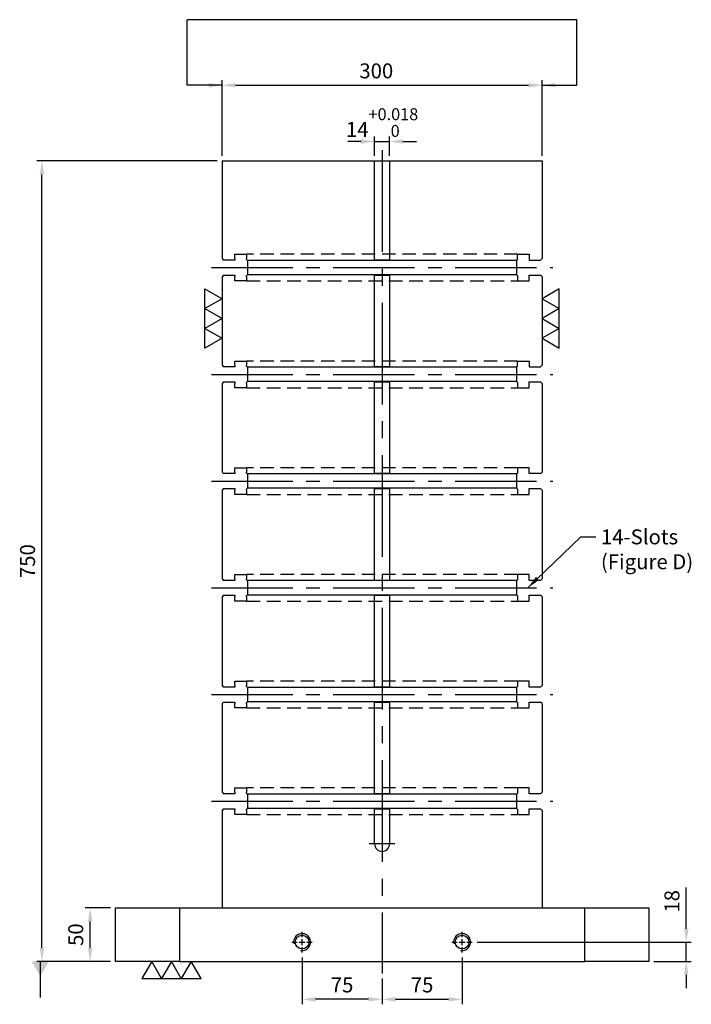
# Model space of a CAD drawing. Units: millimetres. Extents: x 7578 to 8956, y 21600 to 23319.
# Drawn here: x 7583 to 8213, y 21611 to 22534 of the extents above; entities that cross this region are included whole.
import ezdxf

# ---------------------------------------------------------------- set-up
doc = ezdxf.new("R2010")
doc.units = ezdxf.units.MM
for name, pattern in [('CENTER2', [28.575, 19.05, -3.175, 3.175, -3.175]), ('CL-5', [7, 5, -0.5, 1, -0.5]), ('DASHED2', [9.525, 6.35, -3.175])]:
    doc.linetypes.add(name, pattern=pattern)
for name, color, linetype in [('01', 4, 'Continuous'), ('CL', 1, 'CENTER2'), ('CLL', 1, 'Continuous'), ('DASH', 8, 'DASHED2'), ('DIM', 6, 'Continuous'), ('G', 3, 'Continuous'), ('W', 7, 'Continuous')]:
    doc.layers.add(name, color=color, linetype=linetype)
doc.styles.add('TXT-1', font='txt.shx', dxfattribs={"width": 0.9, "bigfont": 'chineset.shx'})
doc.styles.add('TXT-7', font='txt.shx', dxfattribs={"width": 0.8, "bigfont": 'chineset.shx'})
doc.dimstyles.new('HISO-25', dxfattribs={"dimscale": 6, "dimtxt": 2, "dimasz": 1.8, "dimexe": 0.66666, "dimexo": 0.66666, "dimgap": 0.66666, "dimtad": 0, "dimtoh": 1, "dimdsep": 46, "dimtxsty": 'TXT-7', "dimcen": 2.5, "dimclrd": 256, "dimclre": 256, "dimclrt": 3, "dimadec": 0, "dimazin": 0, "dimtfac": 0.8, "dimtmove": 0, "dimatfit": 3, "dimfxl": 0, "dimlwd": -1, "dimarcsym": 0})
doc.dimstyles.new('ISO-25', dxfattribs={"dimscale": 6, "dimtxt": 2, "dimasz": 1.8, "dimexe": 0.66666, "dimexo": 0.66666, "dimgap": 0.66666, "dimtad": 1, "dimdsep": 46, "dimtxsty": 'TXT-1', "dimcen": -2.5, "dimclrd": 256, "dimclre": 256, "dimclrt": 3, "dimadec": 0, "dimazin": 0, "dimtfac": 0.8, "dimtmove": 0, "dimatfit": 3, "dimfxl": 0, "dimlwd": -1, "dimarcsym": 0})

# ---------------------------------------------------------------- blocks, each defined once
blk = doc.blocks.new('*D18')
at = {"layer": 'Defpoints', "color": 0}
for p in [(11008.67, -1505.84), (11174.07, -1523.84), (11209.23, -1523.84)]:
    blk.add_point(p, dxfattribs=at)
at = {"layer": 'DIM'}
for p, q in [((11209.23, -1493.24), (11209.23, -1454.51)), ((11209.23, -1523.84), (11209.23, -1505.84)), ((11209.23, -1536.44), (11209.23, -1549.04))]:
    blk.add_line(p, q, dxfattribs=at)
at = {"layer": 'DIM', "lineweight": -2}
for p, q in [((11013.33, -1505.84), (11213.9, -1505.84)), ((11178.73, -1523.84), (11213.9, -1523.84))]:
    blk.add_line(p, q, dxfattribs=at)
at = {"layer": 'DIM'}
for points in [[(11207.13, -1493.24), (11211.33, -1493.24), (11209.23, -1505.84)], [(11207.13, -1536.44), (11211.33, -1536.44), (11209.23, -1523.84)]]:
    blk.add_solid(points, dxfattribs=at)
at = {"layer": 'DIM', "color": 3, "insert": (11197.57, -1467.57), "char_height": 14, "attachment_point": 5, "rotation": 90, "style": 'TXT-1'}
blk.add_mtext('18', dxfattribs=at)
blk = doc.blocks.new('螺絲-M10')
at = {"layer": '01'}
blk.add_circle((0, 0), 4, dxfattribs=at)
at = {"layer": 'CLL', "linetype": 'CL-5', "ltscale": 3}
for p, q in [((0, 2.86), (0, 6)), ((-6, 0), (-2.86, 0)), ((-1.76, 0), (1.76, 0)), ((0, -1.76), (0, 1.76)), ((2.86, 0), (6, 0)), ((0, -6), (0, -2.86))]:
    blk.add_line(p, q, dxfattribs=at)
at = {"layer": 'G'}
blk.add_arc((0, 0), 5, 259.19308, 190.80692, dxfattribs=at)
blk = doc.blocks.new('*D20')
at = {"layer": 'Defpoints', "color": 0}
for p in [(10849.07, -1515.44), (10924.07, -1535.19), (10849.07, -1559.43)]:
    blk.add_point(p, dxfattribs=at)
at = {"layer": 'DIM', "lineweight": -2}
for p, q in [((10849.07, -1520.11), (10849.07, -1564.09)), ((10924.07, -1539.86), (10924.07, -1564.09))]:
    blk.add_line(p, q, dxfattribs=at)
at = {"layer": 'DIM'}
blk.add_line((10911.47, -1559.43), (10861.67, -1559.43), dxfattribs=at)
for points in [[(10861.67, -1557.33), (10861.67, -1561.53), (10849.07, -1559.43)], [(10911.47, -1557.33), (10911.47, -1561.53), (10924.07, -1559.43)]]:
    blk.add_solid(points, dxfattribs=at)
at = {"layer": 'DIM', "color": 3, "insert": (10886.57, -1547.76), "char_height": 14, "attachment_point": 5, "style": 'TXT-1'}
blk.add_mtext('75', dxfattribs=at)
blk = doc.blocks.new('*D21')
at = {"layer": 'Defpoints', "color": 0}
for p in [(10999.07, -1515.44), (10924.07, -1535.19), (10999.07, -1559.43)]:
    blk.add_point(p, dxfattribs=at)
at = {"layer": 'DIM', "lineweight": -2}
for p, q in [((10999.07, -1520.11), (10999.07, -1564.09)), ((10924.07, -1539.86), (10924.07, -1564.09))]:
    blk.add_line(p, q, dxfattribs=at)
at = {"layer": 'DIM'}
blk.add_line((10936.67, -1559.43), (10986.47, -1559.43), dxfattribs=at)
for points in [[(10936.67, -1557.33), (10936.67, -1561.53), (10924.07, -1559.43)], [(10986.47, -1557.33), (10986.47, -1561.53), (10999.07, -1559.43)]]:
    blk.add_solid(points, dxfattribs=at)
at = {"layer": 'DIM', "color": 3, "insert": (10961.57, -1547.76), "char_height": 14, "attachment_point": 5, "style": 'TXT-1'}
blk.add_mtext('75', dxfattribs=at)
blk = doc.blocks.new('*D24')
at = {"layer": 'Defpoints', "color": 0}
for p in [(11074.07, -702.94), (10774.07, -773.84), (11074.07, -773.84)]:
    blk.add_point(p, dxfattribs=at)
at = {"layer": 'DIM', "lineweight": -2}
for p, q in [((10774.07, -769.17), (10774.07, -698.28)), ((11074.07, -769.17), (11074.07, -698.28))]:
    blk.add_line(p, q, dxfattribs=at)
at = {"layer": 'DIM'}
blk.add_line((10786.67, -702.94), (11061.47, -702.94), dxfattribs=at)
for points in [[(10786.67, -700.84), (10786.67, -705.04), (10774.07, -702.94)], [(11061.47, -700.84), (11061.47, -705.04), (11074.07, -702.94)]]:
    blk.add_solid(points, dxfattribs=at)
at = {"layer": 'DIM', "color": 3, "insert": (10918.65, -691.28), "char_height": 14, "attachment_point": 5, "style": 'TXT-1'}
blk.add_mtext('300', dxfattribs=at)
blk = doc.blocks.new('*D26')
at = {"layer": 'Defpoints', "color": 0}
for p in [(10650.44, -1473.84), (10674.07, -1473.84), (10674.07, -1523.84)]:
    blk.add_point(p, dxfattribs=at)
at = {"layer": 'DIM', "lineweight": -2}
for p, q in [((10669.4, -1473.84), (10645.77, -1473.84)), ((10669.4, -1523.84), (10645.77, -1523.84))]:
    blk.add_line(p, q, dxfattribs=at)
at = {"layer": 'DIM'}
blk.add_line((10650.44, -1511.24), (10650.44, -1486.44), dxfattribs=at)
for points in [[(10648.34, -1486.44), (10652.54, -1486.44), (10650.44, -1473.84)], [(10648.34, -1511.24), (10652.54, -1511.24), (10650.44, -1523.84)]]:
    blk.add_solid(points, dxfattribs=at)
at = {"layer": 'DIM', "color": 3, "insert": (10638.77, -1498.84), "char_height": 14, "attachment_point": 5, "rotation": 90, "style": 'TXT-1'}
blk.add_mtext('50', dxfattribs=at)
blk = doc.blocks.new('*D31')
at = {"layer": 'Defpoints', "color": 0}
for p in [(10605.23, -773.84), (10774.07, -773.84), (10674.07, -1523.84)]:
    blk.add_point(p, dxfattribs=at)
at = {"layer": 'DIM', "lineweight": -2}
for p, q in [((10769.4, -773.84), (10600.57, -773.84)), ((10669.4, -1523.84), (10600.57, -1523.84))]:
    blk.add_line(p, q, dxfattribs=at)
at = {"layer": 'DIM'}
blk.add_line((10605.23, -1511.24), (10605.23, -786.44), dxfattribs=at)
for points in [[(10603.13, -786.44), (10607.33, -786.44), (10605.23, -773.84)], [(10603.13, -1511.24), (10607.33, -1511.24), (10605.23, -1523.84)]]:
    blk.add_solid(points, dxfattribs=at)
at = {"layer": 'DIM', "color": 3, "insert": (10593.57, -1148.84), "char_height": 14, "attachment_point": 5, "rotation": 90, "style": 'TXT-1'}
blk.add_mtext('750', dxfattribs=at)
blk = doc.blocks.new('加工-3-直')
at = {"layer": '01'}
for points in [[(0, 0), (-4.33, -2.5), (-4.33, 2.5)], [(0, -5), (-4.33, -7.5), (-4.33, -2.5)], [(0, -10), (-4.33, -12.5), (-4.33, -7.5)]]:
    blk.add_lwpolyline(points, close=True, dxfattribs=at)
blk = doc.blocks.new('*D35')
at = {"layer": 'Defpoints', "color": 0}
for p in [(10931.07, -755.64), (10917.07, -773.84), (10931.07, -773.84)]:
    blk.add_point(p, dxfattribs=at)
at = {"layer": 'DIM'}
for p, q in [((10904.47, -755.64), (10891.87, -755.64)), ((10917.07, -755.64), (10931.07, -755.64)), ((10943.67, -755.64), (10956.27, -755.64))]:
    blk.add_line(p, q, dxfattribs=at)
at = {"layer": 'DIM', "lineweight": -2}
for p, q in [((10917.07, -769.17), (10917.07, -750.98)), ((10931.07, -769.17), (10931.07, -750.98))]:
    blk.add_line(p, q, dxfattribs=at)
at = {"layer": 'DIM'}
for points in [[(10904.47, -753.54), (10904.47, -757.74), (10917.07, -755.64)], [(10943.67, -753.54), (10943.67, -757.74), (10931.07, -755.64)]]:
    blk.add_solid(points, dxfattribs=at)
at = {"layer": 'DIM', "color": 3, "insert": (10924.07, -737.91), "char_height": 14, "attachment_point": 5, "style": 'TXT-1'}
blk.add_mtext('14{\\H11.200000;\\S+0.018^  0;}', dxfattribs=at)

msp = doc.modelspace()

# ---------------------------------------------------------------- linework, layer by layer
at = {"layer": 'CL', "ltscale": 5}
msp.add_line((7922.82, 22411.344), (7922.82, 21639.992), dxfattribs=at)
at = {"layer": 'CL', "ltscale": 4}
for p, q in [((7762.82, 22301.344), (8082.82, 22301.344)), ((7762.82, 22201.344), (8082.82, 22201.344)), ((7762.82, 22101.344), (8082.82, 22101.344)), ((7762.82, 22001.344), (8082.82, 22001.344)), ((7762.82, 21901.344), (8082.82, 21901.344)), ((7762.82, 21801.344), (8082.82, 21801.344)), ((7934.82, 21761.344), (7910.82, 21761.344))]:
    msp.add_line(p, q, dxfattribs=at)
at = {"layer": 'DASH', "ltscale": 2}
for p, q in [((8049.82, 22313.844), (7795.82, 22313.844)), ((7795.82, 22288.844), (8049.82, 22288.844)), ((8049.82, 22213.844), (7795.82, 22213.844)), ((7795.82, 22188.844), (8049.82, 22188.844)), ((8049.82, 22113.844), (7795.82, 22113.844)), ((7795.82, 22088.844), (8049.82, 22088.844)), ((8049.82, 22013.844), (7795.82, 22013.844)), ((7795.82, 21988.844), (8049.82, 21988.844)), ((8049.82, 21913.844), (7795.82, 21913.844)), ((7795.82, 21888.844), (8049.82, 21888.844)), ((8049.82, 21813.844), (7795.82, 21813.844)), ((7795.82, 21788.844), (8049.82, 21788.844))]:
    msp.add_line(p, q, dxfattribs=at)
at = {"layer": 'DIM'}
msp.add_line((8105.408, 22533.677), (7740.075, 22533.677), dxfattribs=at)
at = {"layer": 'W'}
for p, q in [((7772.82, 22401.344), (7772.82, 22309.844)), ((7772.82, 22401.344), (7915.82, 22401.344)), ((7915.82, 22401.344), (7929.82, 22401.344)), ((7915.82, 22308.344), (7915.82, 22401.344)), ((7929.82, 22401.344), (8072.82, 22401.344)), ((7929.82, 22401.344), (7929.82, 22308.344)), ((8072.82, 22401.344), (8072.82, 22309.844)), ((7772.82, 22309.844), (7774.32, 22308.344)), ((7784.82, 22308.344), (7774.32, 22308.344)), ((7784.82, 22313.844), (7795.82, 22313.844)), ((7784.82, 22309.844), (7784.82, 22313.844)), ((7784.82, 22309.844), (7784.82, 22308.344)), ((7795.82, 22313.844), (7795.82, 22309.844)), ((7795.82, 22308.894), (7795.82, 22309.844)), ((7796.37, 22308.344), (7795.82, 22308.894)), ((7796.37, 22308.344), (7796.62, 22308.094)), ((7929.82, 22308.344), (7915.82, 22308.344)), ((8049.02, 22308.094), (8049.27, 22308.344)), ((8049.02, 22308.094), (7796.62, 22308.094)), ((7796.62, 22308.094), (7796.62, 22294.594)), ((8049.02, 22294.594), (8049.02, 22308.094)), ((7774.32, 22294.344), (7772.82, 22292.844)), ((7772.82, 22292.844), (7772.82, 22209.844)), ((7774.32, 22294.344), (7784.82, 22294.344)), ((7784.82, 22294.344), (7784.82, 22292.844)), ((7784.82, 22288.844), (7784.82, 22292.844)), ((7795.82, 22293.794), (7796.37, 22294.344)), ((7795.82, 22292.844), (7795.82, 22293.794)), ((7795.82, 22292.844), (7795.82, 22288.844)), ((7796.62, 22294.594), (7796.37, 22294.344)), ((8049.02, 22294.594), (7796.62, 22294.594)), ((7915.82, 22209.844), (7915.82, 22294.344)), ((7915.82, 22294.344), (7929.82, 22294.344)), ((7929.82, 22294.344), (7929.82, 22209.844)), ((8049.27, 22294.344), (8049.02, 22294.594)), ((8049.27, 22294.344), (8049.82, 22293.794)), ((8049.82, 22293.794), (8049.82, 22292.844)), ((8049.82, 22292.844), (8049.82, 22288.844)), ((8060.82, 22292.844), (8060.82, 22294.344)), ((8060.82, 22294.344), (8071.32, 22294.344)), ((8060.82, 22288.844), (8060.82, 22292.844)), ((8072.82, 22292.844), (8071.32, 22294.344)), ((8072.82, 22292.844), (8072.82, 22209.844)), ((7795.82, 22288.844), (7784.82, 22288.844)), ((8049.82, 22288.844), (8060.82, 22288.844)), ((7772.82, 22209.844), (7774.32, 22208.344)), ((7784.82, 22208.344), (7774.32, 22208.344)), ((7784.82, 22213.844), (7795.82, 22213.844)), ((7784.82, 22209.844), (7784.82, 22213.844)), ((7784.82, 22209.844), (7784.82, 22208.344)), ((7795.82, 22213.844), (7795.82, 22209.844)), ((7795.82, 22208.894), (7795.82, 22209.844)), ((7796.37, 22208.344), (7795.82, 22208.894)), ((7796.37, 22208.344), (7796.62, 22208.094)), ((8049.02, 22208.094), (7796.62, 22208.094)), ((7796.62, 22208.094), (7796.62, 22194.594)), ((7915.82, 22208.344), (7915.82, 22209.844)), ((7929.82, 22208.344), (7915.82, 22208.344)), ((7929.82, 22209.844), (7929.82, 22208.344)), ((8049.02, 22208.094), (8049.27, 22208.344)), ((8049.02, 22194.594), (8049.02, 22208.094)), ((7774.32, 22194.344), (7772.82, 22192.844)), ((7772.82, 22192.844), (7772.82, 22109.844)), ((7774.32, 22194.344), (7784.82, 22194.344)), ((7784.82, 22194.344), (7784.82, 22192.844)), ((7784.82, 22188.844), (7784.82, 22192.844)), ((7795.82, 22188.844), (7784.82, 22188.844)), ((7795.82, 22193.794), (7796.37, 22194.344)), ((7795.82, 22192.844), (7795.82, 22193.794)), ((7795.82, 22192.844), (7795.82, 22188.844)), ((7796.62, 22194.594), (7796.37, 22194.344)), ((8049.02, 22194.594), (7796.62, 22194.594)), ((7915.82, 22194.344), (7929.82, 22194.344)), ((7915.82, 22192.844), (7915.82, 22194.344)), ((7915.82, 22109.844), (7915.82, 22192.844)), ((7929.82, 22194.344), (7929.82, 22192.844)), ((7929.82, 22192.844), (7929.82, 22109.844)), ((8049.27, 22194.344), (8049.02, 22194.594)), ((8049.27, 22194.344), (8049.82, 22193.794)), ((8049.82, 22193.794), (8049.82, 22192.844)), ((8049.82, 22192.844), (8049.82, 22188.844)), ((8049.82, 22188.844), (8060.82, 22188.844)), ((8060.82, 22192.844), (8060.82, 22194.344)), ((8060.82, 22194.344), (8071.32, 22194.344)), ((8060.82, 22188.844), (8060.82, 22192.844)), ((8072.82, 22192.844), (8071.32, 22194.344)), ((8072.82, 22192.844), (8072.82, 22109.844)), ((7772.82, 22109.844), (7774.32, 22108.344)), ((7784.82, 22108.344), (7774.32, 22108.344)), ((7784.82, 22113.844), (7795.82, 22113.844)), ((7784.82, 22109.844), (7784.82, 22113.844)), ((7784.82, 22109.844), (7784.82, 22108.344)), ((7795.82, 22113.844), (7795.82, 22109.844)), ((7795.82, 22108.894), (7795.82, 22109.844)), ((7796.37, 22108.344), (7795.82, 22108.894)), ((7796.37, 22108.344), (7796.62, 22108.094)), ((8049.02, 22108.094), (7796.62, 22108.094)), ((7796.62, 22108.094), (7796.62, 22094.594)), ((7915.82, 22108.344), (7915.82, 22109.844)), ((7929.82, 22108.344), (7915.82, 22108.344)), ((7929.82, 22109.844), (7929.82, 22108.344)), ((8049.02, 22108.094), (8049.27, 22108.344)), ((8049.02, 22094.594), (8049.02, 22108.094)), ((8049.82, 22108.894), (8049.27, 22108.344)), ((8060.82, 22113.844), (8049.82, 22113.844)), ((8049.82, 22113.844), (8049.82, 22109.844)), ((8049.82, 22109.844), (8049.82, 22108.894)), ((8060.82, 22109.844), (8060.82, 22113.844)), ((8060.82, 22108.344), (8060.82, 22109.844)), ((8071.32, 22108.344), (8060.82, 22108.344)), ((8071.32, 22108.344), (8072.82, 22109.844)), ((7774.32, 22094.344), (7772.82, 22092.844)), ((7772.82, 22092.844), (7772.82, 22009.844)), ((7774.32, 22094.344), (7784.82, 22094.344)), ((7784.82, 22094.344), (7784.82, 22092.844)), ((7784.82, 22088.844), (7784.82, 22092.844)), ((7795.82, 22088.844), (7784.82, 22088.844)), ((7795.82, 22093.794), (7796.37, 22094.344)), ((7795.82, 22092.844), (7795.82, 22093.794)), ((7795.82, 22092.844), (7795.82, 22088.844)), ((7796.62, 22094.594), (7796.37, 22094.344)), ((8049.02, 22094.594), (7796.62, 22094.594)), ((7915.82, 22094.344), (7929.82, 22094.344)), ((7915.82, 22092.844), (7915.82, 22094.344)), ((7915.82, 22009.844), (7915.82, 22092.844)), ((7929.82, 22094.344), (7929.82, 22092.844)), ((7929.82, 22092.844), (7929.82, 22009.844)), ((8049.27, 22094.344), (8049.02, 22094.594)), ((8049.27, 22094.344), (8049.82, 22093.794)), ((8049.82, 22093.794), (8049.82, 22092.844)), ((8049.82, 22092.844), (8049.82, 22088.844)), ((8049.82, 22088.844), (8060.82, 22088.844)), ((8060.82, 22092.844), (8060.82, 22094.344)), ((8060.82, 22094.344), (8071.32, 22094.344)), ((8060.82, 22088.844), (8060.82, 22092.844)), ((8072.82, 22092.844), (8071.32, 22094.344)), ((8072.82, 22092.844), (8072.82, 22009.844)), ((7784.82, 22013.844), (7795.82, 22013.844)), ((7784.82, 22009.844), (7784.82, 22013.844)), ((7795.82, 22013.844), (7795.82, 22009.844)), ((8060.82, 22013.844), (8049.82, 22013.844)), ((8049.82, 22013.844), (8049.82, 22009.844)), ((8060.82, 22009.844), (8060.82, 22013.844)), ((7772.82, 22009.844), (7774.32, 22008.344)), ((7784.82, 22008.344), (7774.32, 22008.344)), ((7784.82, 22009.844), (7784.82, 22008.344)), ((7795.82, 22008.894), (7795.82, 22009.844)), ((7796.37, 22008.344), (7795.82, 22008.894)), ((7796.37, 22008.344), (7796.62, 22008.094)), ((8049.02, 22008.094), (7796.62, 22008.094)), ((7796.62, 22008.094), (7796.62, 21994.594)), ((7915.82, 22008.344), (7915.82, 22009.844)), ((7929.82, 22008.344), (7915.82, 22008.344)), ((7929.82, 22009.844), (7929.82, 22008.344)), ((8049.02, 22008.094), (8049.27, 22008.344)), ((8049.02, 21994.594), (8049.02, 22008.094)), ((8049.82, 22008.894), (8049.27, 22008.344)), ((8049.82, 22009.844), (8049.82, 22008.894)), ((8060.82, 22008.344), (8060.82, 22009.844)), ((8071.32, 22008.344), (8060.82, 22008.344)), ((8071.32, 22008.344), (8072.82, 22009.844)), ((7796.62, 21994.594), (7796.37, 21994.344)), ((8049.02, 21994.594), (7796.62, 21994.594)), ((8049.27, 21994.344), (8049.02, 21994.594)), ((7774.32, 21994.344), (7772.82, 21992.844)), ((7772.82, 21992.844), (7772.82, 21909.844)), ((7774.32, 21994.344), (7784.82, 21994.344)), ((7784.82, 21994.344), (7784.82, 21992.844)), ((7784.82, 21988.844), (7784.82, 21992.844)), ((7795.82, 21988.844), (7784.82, 21988.844)), ((7795.82, 21993.794), (7796.37, 21994.344)), ((7795.82, 21992.844), (7795.82, 21993.794)), ((7795.82, 21992.844), (7795.82, 21988.844)), ((7915.82, 21994.344), (7929.82, 21994.344)), ((7915.82, 21992.844), (7915.82, 21994.344)), ((7915.82, 21909.844), (7915.82, 21992.844)), ((7929.82, 21994.344), (7929.82, 21992.844)), ((7929.82, 21992.844), (7929.82, 21909.844)), ((8049.27, 21994.344), (8049.82, 21993.794)), ((8049.82, 21993.794), (8049.82, 21992.844)), ((8049.82, 21992.844), (8049.82, 21988.844)), ((8049.82, 21988.844), (8060.82, 21988.844)), ((8060.82, 21992.844), (8060.82, 21994.344)), ((8060.82, 21994.344), (8071.32, 21994.344)), ((8060.82, 21988.844), (8060.82, 21992.844)), ((8072.82, 21992.844), (8071.32, 21994.344)), ((8072.82, 21992.844), (8072.82, 21909.844)), ((7784.82, 21913.844), (7795.82, 21913.844)), ((7784.82, 21909.844), (7784.82, 21913.844)), ((7795.82, 21913.844), (7795.82, 21909.844)), ((8060.82, 21913.844), (8049.82, 21913.844)), ((8049.82, 21913.844), (8049.82, 21909.844)), ((8060.82, 21909.844), (8060.82, 21913.844)), ((7772.82, 21909.844), (7774.32, 21908.344)), ((7784.82, 21908.344), (7774.32, 21908.344)), ((7784.82, 21909.844), (7784.82, 21908.344)), ((7795.82, 21908.894), (7795.82, 21909.844)), ((7796.37, 21908.344), (7795.82, 21908.894)), ((7796.37, 21908.344), (7796.62, 21908.094)), ((8049.02, 21908.094), (7796.62, 21908.094)), ((7796.62, 21908.094), (7796.62, 21894.594)), ((7915.82, 21908.344), (7915.82, 21909.844)), ((7929.82, 21908.344), (7915.82, 21908.344)), ((7929.82, 21909.844), (7929.82, 21908.344)), ((8049.02, 21908.094), (8049.27, 21908.344)), ((8049.02, 21894.594), (8049.02, 21908.094)), ((8049.82, 21908.894), (8049.27, 21908.344)), ((8049.82, 21909.844), (8049.82, 21908.894)), ((8060.82, 21908.344), (8060.82, 21909.844)), ((8071.32, 21908.344), (8060.82, 21908.344)), ((8071.32, 21908.344), (8072.82, 21909.844)), ((7774.32, 21894.344), (7772.82, 21892.844)), ((7774.32, 21894.344), (7784.82, 21894.344)), ((7784.82, 21894.344), (7784.82, 21892.844)), ((7795.82, 21893.794), (7796.37, 21894.344)), ((7795.82, 21892.844), (7795.82, 21893.794)), ((7796.62, 21894.594), (7796.37, 21894.344)), ((8049.02, 21894.594), (7796.62, 21894.594)), ((7915.82, 21894.344), (7929.82, 21894.344)), ((7915.82, 21892.844), (7915.82, 21894.344)), ((7929.82, 21894.344), (7929.82, 21892.844)), ((8049.27, 21894.344), (8049.02, 21894.594)), ((8049.27, 21894.344), (8049.82, 21893.794)), ((8049.82, 21893.794), (8049.82, 21892.844)), ((8060.82, 21892.844), (8060.82, 21894.344)), ((8060.82, 21894.344), (8071.32, 21894.344)), ((8072.82, 21892.844), (8071.32, 21894.344)), ((7772.82, 21892.844), (7772.82, 21809.844)), ((7784.82, 21888.844), (7784.82, 21892.844)), ((7795.82, 21888.844), (7784.82, 21888.844)), ((7795.82, 21892.844), (7795.82, 21888.844)), ((7915.82, 21809.844), (7915.82, 21892.844)), ((7929.82, 21892.844), (7929.82, 21809.844)), ((8049.82, 21892.844), (8049.82, 21888.844)), ((8049.82, 21888.844), (8060.82, 21888.844)), ((8060.82, 21888.844), (8060.82, 21892.844)), ((8072.82, 21892.844), (8072.82, 21809.844)), ((7784.82, 21813.844), (7795.82, 21813.844)), ((7784.82, 21809.844), (7784.82, 21813.844)), ((7795.82, 21813.844), (7795.82, 21809.844)), ((8060.82, 21813.844), (8049.82, 21813.844)), ((8049.82, 21813.844), (8049.82, 21809.844)), ((8060.82, 21809.844), (8060.82, 21813.844)), ((7772.82, 21809.844), (7774.32, 21808.344)), ((7784.82, 21808.344), (7774.32, 21808.344)), ((7784.82, 21809.844), (7784.82, 21808.344)), ((7795.82, 21808.894), (7795.82, 21809.844)), ((7796.37, 21808.344), (7795.82, 21808.894)), ((7796.37, 21808.344), (7796.62, 21808.094)), ((8049.02, 21808.094), (7796.62, 21808.094)), ((7796.62, 21808.094), (7796.62, 21794.594)), ((7915.82, 21808.344), (7915.82, 21809.844)), ((7929.82, 21808.344), (7915.82, 21808.344)), ((7929.82, 21809.844), (7929.82, 21808.344)), ((8049.02, 21808.094), (8049.27, 21808.344)), ((8049.02, 21794.594), (8049.02, 21808.094)), ((8049.82, 21808.894), (8049.27, 21808.344)), ((8049.82, 21809.844), (8049.82, 21808.894)), ((8060.82, 21808.344), (8060.82, 21809.844)), ((8071.32, 21808.344), (8060.82, 21808.344)), ((8071.32, 21808.344), (8072.82, 21809.844)), ((7774.32, 21794.344), (7772.82, 21792.844)), ((7772.82, 21792.844), (7772.82, 21701.344)), ((7774.32, 21794.344), (7784.82, 21794.344)), ((7784.82, 21794.344), (7784.82, 21792.844)), ((7784.82, 21788.844), (7784.82, 21792.844)), ((7795.82, 21793.794), (7796.37, 21794.344)), ((7795.82, 21792.844), (7795.82, 21793.794)), ((7795.82, 21792.844), (7795.82, 21788.844)), ((7796.62, 21794.594), (7796.37, 21794.344)), ((8049.02, 21794.594), (7796.62, 21794.594)), ((7915.82, 21794.344), (7929.82, 21794.344)), ((7915.82, 21792.844), (7915.82, 21794.344)), ((7915.82, 21761.344), (7915.82, 21792.844)), ((7929.82, 21794.344), (7929.82, 21792.844)), ((7929.82, 21792.844), (7929.82, 21761.344)), ((8049.27, 21794.344), (8049.02, 21794.594)), ((8049.27, 21794.344), (8049.82, 21793.794)), ((8049.82, 21793.794), (8049.82, 21792.844)), ((8049.82, 21792.844), (8049.82, 21788.844)), ((8060.82, 21792.844), (8060.82, 21794.344)), ((8060.82, 21794.344), (8071.32, 21794.344)), ((8060.82, 21788.844), (8060.82, 21792.844)), ((8072.82, 21792.844), (8071.32, 21794.344)), ((8072.82, 21792.844), (8072.82, 21701.344)), ((7795.82, 21788.844), (7784.82, 21788.844)), ((8049.82, 21788.844), (8060.82, 21788.844)), ((7672.82, 21651.344), (7672.82, 21701.344)), ((7672.82, 21701.344), (7732.82, 21701.344)), ((7732.82, 21701.344), (8112.82, 21701.344)), ((7732.82, 21701.344), (7732.82, 21651.344)), ((8112.82, 21701.344), (8172.82, 21701.344)), ((8112.82, 21651.344), (8112.82, 21701.344)), ((8172.82, 21701.344), (8172.82, 21651.344)), ((7732.82, 21651.344), (7672.82, 21651.344)), ((7732.82, 21651.344), (8112.82, 21651.344)), ((8172.82, 21651.344), (8112.82, 21651.344))]:
    msp.add_line(p, q, dxfattribs=at)
for points in [[(8049.27, 22308.344), (8049.82, 22308.894), (8049.82, 22309.844), (8049.82, 22313.844), (8060.82, 22313.844), (8060.82, 22309.844), (8060.82, 22308.344), (8071.32, 22308.344), (8072.82, 22309.844)], [(8049.27, 22208.344), (8049.82, 22208.894), (8049.82, 22209.844), (8049.82, 22213.844), (8060.82, 22213.844), (8060.82, 22209.844), (8060.82, 22208.344), (8071.32, 22208.344), (8072.82, 22209.844)]]:
    msp.add_lwpolyline(points, dxfattribs=at)
msp.add_arc((7922.82, 21761.344), 7, 180, 0, dxfattribs=at)

# ---------------------------------------------------------------- block references
for name, p, xscale, yscale, zscale in [('加工-3-直', (7772.82, 22272.178), 3.69504172282177, 3.695041722814494, 3.69504172281368), ('加工-3-直', (8072.82, 22272.178), -3.69504172282177, 3.695041722814494, 3.69504172281368), ('螺絲-M10', (7847.82, 21669.344), 1.599999999998545, 1.599999999998545, 1.6), ('螺絲-M10', (7997.82, 21669.344), 1.599999999998545, 1.599999999998545, 1.6)]:
    msp.add_blockref(name, p, dxfattribs=dict(xscale=xscale, yscale=yscale, zscale=zscale))
at = {"xscale": -3.695041722814494, "yscale": 3.695041722814494, "zscale": 3.695041722813799, "rotation": 270}
msp.add_blockref('加工-3-直', (7743.894, 21651.344), dxfattribs=at)

# ---------------------------------------------------------------- texts
at = {"layer": 'DIM', "color": 3, "insert": (8127.966, 22056.092), "char_height": 14, "width": 216.78705, "attachment_point": 1, "style": 'TXT-1'}
msp.add_mtext('14-Slots\\P(Figure D)', dxfattribs=at)

# ---------------------------------------------------------------- dimensions: what is measured, and where the dimension line sits
at = {"layer": 'DIM'}
for base, p1, p2, override, picture, middle in [((8072.82, 22472.244), (7772.82, 22401.344), (8072.82, 22401.344), {"dimscale": 7, "dimgap": 0.6666}, '*D24', (7917.401, 22472.244)), ((7929.82, 22419.542), (7915.82, 22401.344), (7929.82, 22401.344), {"dimscale": 7, "dimgap": 0.66666, "dimtol": 1, "dimlim": 0, "dimtp": 0.018, "dimtm": 0, "dimtdec": 4}, '*D35', (7922.82, 22419.542))]:
    dim = msp.add_linear_dim(base=base, p1=p1, p2=p2, dimstyle='ISO-25', override=override, dxfattribs=at)
    dim.commit()
    dim.dimension.update_dxf_attribs({"geometry": picture, "text_midpoint": middle, "dimtype": 128, "insert": (-3001.245, 23175.186)})
for base, p1, p2, picture, middle in [((7603.989, 22401.344), (7672.82, 21651.344), (7772.82, 22401.344), '*D31', (7603.989, 22026.344)), ((8207.988, 21651.344), (8007.42, 21669.344), (8172.82, 21651.344), '*D18', (8207.988, 21707.611))]:
    dim = msp.add_linear_dim(base=base, p1=p1, p2=p2, angle=90, dimstyle='ISO-25', override={"dimscale": 7, "dimgap": 0.6666}, dxfattribs=at)
    dim.commit()
    dim.dimension.update_dxf_attribs({"geometry": picture, "text_midpoint": middle, "dimtype": 128, "insert": (-3001.245, 23175.186)})
dim = msp.add_linear_dim(base=(7649.195, 21701.344), p1=(7672.82, 21651.344), p2=(7672.82, 21701.344), angle=90, dimstyle='ISO-25', override={"dimscale": 7, "dimgap": 0.6666}, dxfattribs=at)
dim.commit()
dim.dimension.update_dxf_attribs({"geometry": '*D26', "text_midpoint": (7637.529, 21676.344), "insert": (-3001.245, 23175.186)})
for base, p2, picture, middle in [((7847.82, 21615.759), (7847.82, 21659.744), '*D20', (7885.32, 21627.425)), ((7997.82, 21615.759), (7997.82, 21659.744), '*D21', (7960.32, 21627.425))]:
    dim = msp.add_linear_dim(base=base, p1=(7922.82, 21639.992), p2=p2, dimstyle='ISO-25', override={"dimscale": 7, "dimgap": 0.6666}, dxfattribs=at)
    dim.commit()
    dim.dimension.update_dxf_attribs({"geometry": picture, "text_midpoint": middle, "insert": (-3001.245, 23175.186)})

# ---------------------------------------------------------------- leaders
for points in [[(7772.808, 22472.244), (7740.075, 22472.244), (7740.075, 22533.677)], [(8072.675, 22472.244), (8105.408, 22472.244), (8105.408, 22533.677)], [(8059.425, 22001.344), (8108.991, 22049.123), (8123.144, 22049.123)]]:
    msp.add_leader(points, dimstyle='HISO-25', override={"dimscale": 7}, dxfattribs=at)
at = {"layer": 'DIM', "ltscale": 0.1}
msp.add_leader([(7602.38, 21651.344), (7602.38, 21617.398)], dimstyle='HISO-25', override={"dimscale": 7, "dimasz": 2, "dimexe": 0.725, "dimexo": 0.725, "dimgap": 0.5555, "dimtad": 0, "dimdec": 3, "dimcen": 2, "dimadec": 2, "dimtdec": 3, "dimldrblk": 'DatumFilled'}, dxfattribs=at)

doc.saveas('drawing.dxf')
